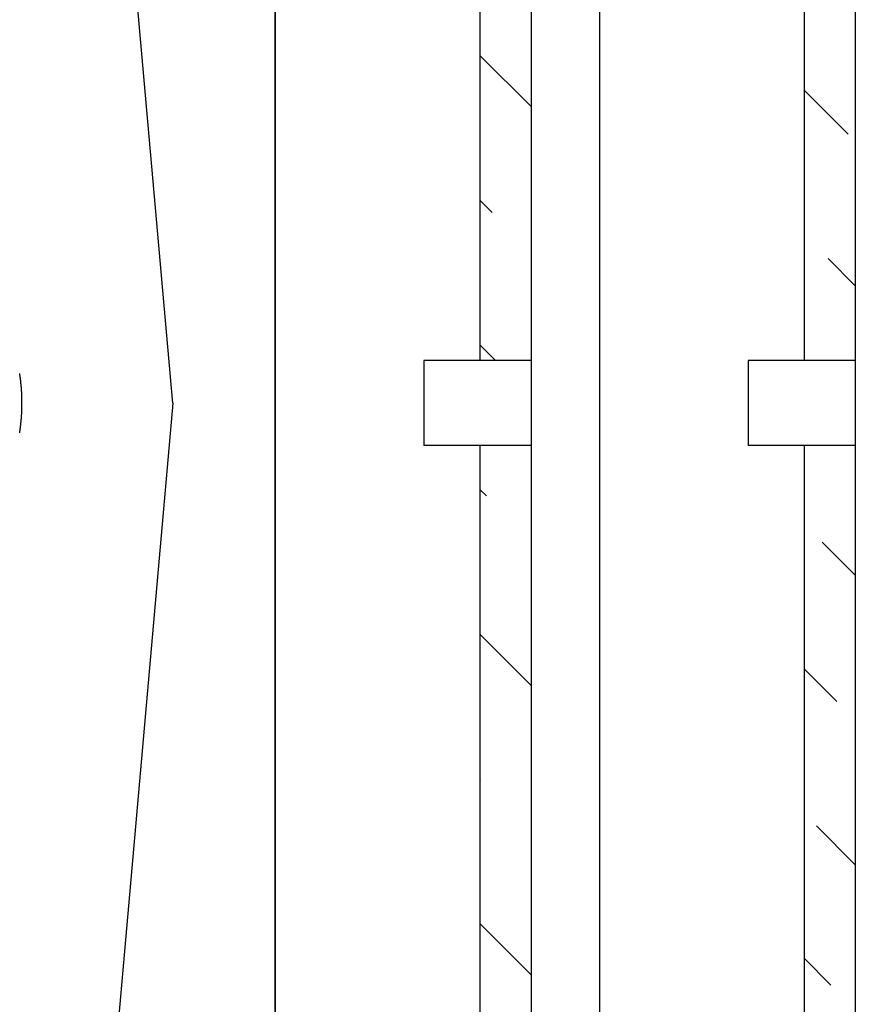
# Model space of a CAD drawing. Extents: x 0 to 2970, y 0 to 2100.
# Drawn here: x 723 to 748, y 1084 to 1112 of the extents above; entities that cross this region are included whole.
import ezdxf

# ---------------------------------------------------------------- set-up
doc = ezdxf.new("R2010")
doc.units = 0
doc.layers.get('0').update_dxf_attribs({"linetype": 'CONTINUOUS'})
doc.layers.add('R型ルーバー_RSLP-10', color=2, linetype='CONTINUOUS')

msp = doc.modelspace()

# ---------------------------------------------------------------- linework, layer by layer
at = {"color": 0, "linetype": 'CONTINUOUS'}
for p, q in [((736.925, 1111.414), (738.425, 1109.914)), ((746.425, 1110.4), (747.72, 1109.104)), ((736.925, 1107.172), (737.283, 1106.813)), ((747.126, 1105.456), (747.925, 1104.657)), ((736.925, 1102.929), (737.381, 1102.473)), ((736.925, 1098.687), (737.114, 1098.498)), ((746.957, 1097.14), (747.925, 1096.172)), ((736.925, 1094.444), (738.425, 1092.944)), ((746.425, 1093.429), (747.381, 1092.473)), ((736.925, 1090.201), (736.944, 1090.182)), ((746.787, 1088.825), (747.925, 1087.687)), ((736.925, 1085.959), (738.425, 1084.459)), ((746.425, 1084.944), (747.211, 1084.158))]:
    msp.add_line(p, q, dxfattribs=at)
at = {"layer": 'R型ルーバー_RSLP-10', "color": 2, "linetype": 'CONTINUOUS'}
for p, q in [((730.925, 1149.545), (730.925, 1072.557)), ((738.425, 1149.545), (738.425, 1052.901)), ((740.425, 1149.545), (740.425, 1052.901)), ((747.925, 1149.545), (747.925, 1052.901)), ((746.425, 1137.473), (746.425, 1102.473)), ((736.925, 1132.973), (736.925, 1102.473)), ((730.925, 1052.901), (730.925, 1129.888)), ((727.925, 1101.223), (725.942, 1123.649)), ((735.282, 1102.473), (735.282, 1099.973)), ((738.425, 1102.473), (735.282, 1102.473)), ((744.782, 1102.473), (744.782, 1099.973)), ((747.925, 1102.473), (744.782, 1102.473)), ((727.925, 1101.223), (725.942, 1078.797)), ((738.425, 1099.973), (735.282, 1099.973)), ((736.925, 1099.973), (736.925, 1069.473)), ((747.925, 1099.973), (744.782, 1099.973)), ((746.425, 1099.973), (746.425, 1064.973))]:
    msp.add_line(p, q, dxfattribs=at)
msp.add_polyline3d([(723.436, 1100.35, 0), (723.438, 1100.37, 0), (723.44, 1100.38, 0), (723.442, 1100.39, 0), (723.444, 1100.41, 0), (723.446, 1100.42, 0), (723.448, 1100.44, 0), (723.45, 1100.45, 0), (723.451, 1100.46, 0), (723.453, 1100.48, 0), (723.455, 1100.49, 0), (723.457, 1100.5, 0), (723.459, 1100.52, 0), (723.46, 1100.53, 0), (723.462, 1100.54, 0), (723.464, 1100.56, 0), (723.465, 1100.57, 0), (723.467, 1100.58, 0), (723.468, 1100.6, 0), (723.47, 1100.61, 0), (723.471, 1100.62, 0), (723.473, 1100.64, 0), (723.474, 1100.65, 0), (723.475, 1100.66, 0), (723.477, 1100.68, 0), (723.478, 1100.69, 0), (723.479, 1100.71, 0), (723.48, 1100.72, 0), (723.482, 1100.73, 0), (723.483, 1100.75, 0), (723.484, 1100.76, 0), (723.485, 1100.77, 0), (723.486, 1100.79, 0), (723.487, 1100.8, 0), (723.488, 1100.81, 0), (723.489, 1100.83, 0), (723.49, 1100.84, 0), (723.491, 1100.85, 0), (723.492, 1100.87, 0), (723.493, 1100.88, 0), (723.494, 1100.9, 0), (723.494, 1100.91, 0), (723.495, 1100.92, 0), (723.496, 1100.94, 0), (723.496, 1100.95, 0), (723.497, 1100.96, 0), (723.498, 1100.98, 0), (723.498, 1100.99, 0), (723.499, 1101, 0), (723.499, 1101.02, 0), (723.5, 1101.03, 0), (723.5, 1101.05, 0), (723.501, 1101.06, 0), (723.501, 1101.07, 0), (723.501, 1101.09, 0), (723.502, 1101.1, 0), (723.502, 1101.11, 0), (723.502, 1101.13, 0), (723.502, 1101.14, 0), (723.503, 1101.15, 0), (723.503, 1101.17, 0), (723.503, 1101.18, 0), (723.503, 1101.2, 0), (723.503, 1101.21, 0), (723.503, 1101.22, 0), (723.503, 1101.24, 0), (723.503, 1101.25, 0), (723.503, 1101.26, 0), (723.503, 1101.28, 0), (723.503, 1101.29, 0), (723.502, 1101.3, 0), (723.502, 1101.32, 0), (723.502, 1101.33, 0), (723.502, 1101.35, 0), (723.501, 1101.36, 0), (723.501, 1101.37, 0), (723.501, 1101.39, 0), (723.5, 1101.4, 0), (723.5, 1101.41, 0), (723.499, 1101.43, 0), (723.499, 1101.44, 0), (723.498, 1101.45, 0), (723.498, 1101.47, 0), (723.497, 1101.48, 0), (723.496, 1101.5, 0), (723.496, 1101.51, 0), (723.495, 1101.52, 0), (723.494, 1101.54, 0), (723.494, 1101.55, 0), (723.493, 1101.56, 0), (723.492, 1101.58, 0), (723.491, 1101.59, 0), (723.49, 1101.6, 0), (723.489, 1101.62, 0), (723.488, 1101.63, 0), (723.487, 1101.64, 0), (723.486, 1101.66, 0), (723.485, 1101.67, 0), (723.484, 1101.69, 0), (723.483, 1101.7, 0), (723.482, 1101.71, 0), (723.48, 1101.73, 0), (723.479, 1101.74, 0), (723.478, 1101.75, 0), (723.477, 1101.77, 0), (723.475, 1101.78, 0), (723.474, 1101.79, 0), (723.473, 1101.81, 0), (723.471, 1101.82, 0), (723.47, 1101.83, 0), (723.468, 1101.85, 0), (723.467, 1101.86, 0), (723.465, 1101.88, 0), (723.464, 1101.89, 0), (723.462, 1101.9, 0), (723.46, 1101.92, 0), (723.459, 1101.93, 0), (723.457, 1101.94, 0), (723.455, 1101.96, 0), (723.453, 1101.97, 0), (723.451, 1101.98, 0), (723.45, 1102, 0), (723.448, 1102.01, 0), (723.446, 1102.02, 0), (723.444, 1102.04, 0), (723.442, 1102.05, 0), (723.44, 1102.06, 0), (723.438, 1102.08, 0), (723.436, 1102.09, 0)], dxfattribs=at)

doc.saveas('drawing.dxf')
